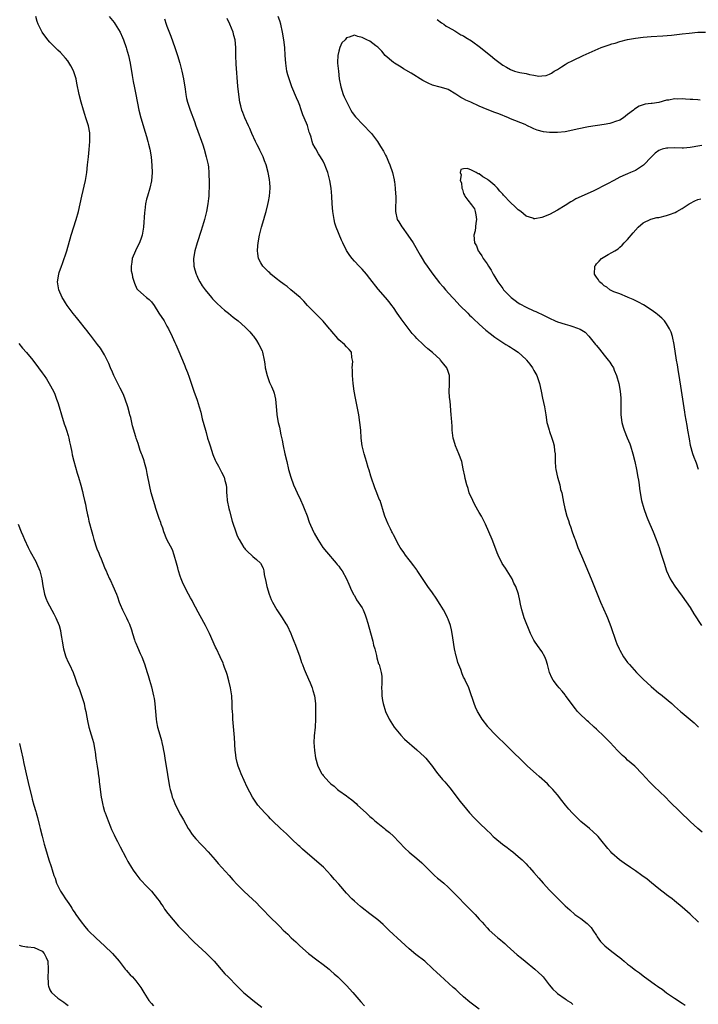
# Model space of a CAD drawing. Units: inches. Extents: x 2505000 to 2508000, y 1548000 to 1551000.
# Drawn here: x 2506017 to 2506191, y 1549820 to 1550072 of the extents above; entities that cross this region are included whole.
import ezdxf

# ---------------------------------------------------------------- set-up
doc = ezdxf.new("R2010")
doc.units = ezdxf.units.IN
doc.header["$MEASUREMENT"] = 0
doc.layers.add('LD25051548_10ft', color=133, linetype='Continuous')

msp = doc.modelspace()

# ---------------------------------------------------------------- linework, layer by layer
at = {"layer": 'LD25051548_10ft'}
for points, elevation in [([(2506135, 1549818.73), (2506132.57, 1549820.57), (2506131, 1549821.93), (2506129.8, 1549823), (2506129, 1549823.75), (2506128.32, 1549824.32), (2506125, 1549827.36), (2506124.13, 1549828.13), (2506123, 1549829.2), (2506121.02, 1549831), (2506118.78, 1549832.78), (2506117, 1549834.23), (2506115, 1549836.07), (2506113.94, 1549837), (2506113, 1549837.86), (2506111.81, 1549839), (2506110.39, 1549840.39), (2506109.73, 1549841), (2506109, 1549841.61), (2506107, 1549843.12), (2506105, 1549844.66), (2506104.59, 1549845), (2506103, 1549846.39), (2506102.38, 1549847), (2506101, 1549848.49), (2506099, 1549850.75), (2506097.93, 1549851.93), (2506097, 1549853.08), (2506095.13, 1549855.13), (2506091, 1549858.59), (2506089.75, 1549859.75), (2506089, 1549860.39), (2506088.7, 1549860.7), (2506087, 1549862.3), (2506086.66, 1549862.66), (2506085.63, 1549863.63), (2506084.11, 1549865), (2506082.02, 1549867), (2506081.52, 1549867.52), (2506081, 1549868.09), (2506080.08, 1549869), (2506078.27, 1549871), (2506077.74, 1549871.74), (2506076.91, 1549873), (2506075.57, 1549875.57), (2506074.01, 1549879), (2506073.71, 1549879.71), (2506073.24, 1549881), (2506073, 1549881.89), (2506072.74, 1549883), (2506072.54, 1549884.54), (2506072.5, 1549885), (2506072.31, 1549888.31), (2506071.9, 1549893), (2506071.86, 1549894.14), (2506071.78, 1549895), (2506071.73, 1549895.73), (2506071.72, 1549897), (2506071.57, 1549899), (2506071.5, 1549899.5), (2506071.24, 1549901), (2506070.84, 1549902.84), (2506070.42, 1549904.42), (2506070.22, 1549905), (2506069.75, 1549906.25), (2506069.5, 1549907), (2506069.35, 1549907.35), (2506068.62, 1549909), (2506067.66, 1549911), (2506067.43, 1549911.43), (2506065.86, 1549915), (2506065, 1549916.66), (2506064.84, 1549917), (2506063.52, 1549919.52), (2506063, 1549920.39), (2506062.26, 1549921.74), (2506061.6, 1549923), (2506061.41, 1549923.41), (2506061, 1549924.1), (2506060.53, 1549925), (2506059.51, 1549927), (2506059, 1549928.1), (2506058.61, 1549929), (2506058.4, 1549929.6), (2506057.94, 1549931), (2506057.77, 1549931.77), (2506057.4, 1549933), (2506056.84, 1549935), (2506056.37, 1549936.37), (2506055, 1549939.04), (2506054.22, 1549941), (2506053.92, 1549941.92), (2506053.51, 1549943), (2506053.41, 1549943.41), (2506053, 1549944.42), (2506052.18, 1549947), (2506051.91, 1549947.91), (2506051.54, 1549949), (2506050.96, 1549950.96), (2506050.6, 1549952.6), (2506049.95, 1549955.95), (2506049.72, 1549957), (2506049.22, 1549958.78), (2506049.14, 1549959.14), (2506048.64, 1549960.64), (2506048.48, 1549961), (2506048.15, 1549961.85), (2506047.76, 1549963), (2506047.61, 1549963.61), (2506047.1, 1549965), (2506047, 1549965.34), (2506046.17, 1549968.17), (2506045.71, 1549970.29), (2506045.51, 1549971), (2506045.38, 1549971.38), (2506044.97, 1549973), (2506044.31, 1549975), (2506043.93, 1549975.93), (2506043.43, 1549977), (2506043, 1549977.82), (2506041.42, 1549981), (2506041, 1549981.92), (2506040.53, 1549983), (2506040.14, 1549984.14), (2506039.67, 1549985), (2506039, 1549986.33), (2506038, 1549988), (2506037.18, 1549989), (2506035.66, 1549991), (2506035.39, 1549991.39), (2506035, 1549991.87), (2506034.51, 1549992.51), (2506034.09, 1549993), (2506032.47, 1549995), (2506031.85, 1549995.85), (2506031, 1549996.89), (2506029.44, 1549999), (2506029, 1549999.63), (2506028.47, 1550000.47), (2506028.15, 1550001), (2506027.27, 1550003), (2506026.96, 1550005), (2506027.28, 1550007), (2506027.4, 1550007.4), (2506027.97, 1550009), (2506028.26, 1550009.74), (2506029.33, 1550013), (2506030.49, 1550017), (2506031.74, 1550021), (2506032.3, 1550023), (2506032.75, 1550025), (2506033.18, 1550027), (2506034.08, 1550031), (2506034.43, 1550033), (2506034.66, 1550035), (2506034.86, 1550037), (2506035.09, 1550038.91), (2506035.26, 1550041), (2506035.21, 1550043), (2506035.19, 1550043.19), (2506034.85, 1550045), (2506034.22, 1550047), (2506033.91, 1550047.91), (2506033.57, 1550049), (2506033, 1550051), (2506032.52, 1550053), (2506031.93, 1550055.93), (2506031.69, 1550057), (2506031.03, 1550059.03), (2506030.37, 1550060.37), (2506029.61, 1550061.61), (2506029, 1550062.32), (2506027.73, 1550063.73), (2506027, 1550064.38), (2506026.37, 1550065), (2506025, 1550066.41), (2506024.5, 1550067), (2506023, 1550069), (2506022.3, 1550070.3), (2506021.97, 1550071), (2506021.73, 1550071.73), (2506021.37, 1550073)], 7420), ([(2506040.19, 1550073), (2506041, 1550071.99), (2506041.43, 1550071.43), (2506041.72, 1550071), (2506042.98, 1550068.98), (2506043.61, 1550067.61), (2506043.85, 1550067), (2506044.56, 1550065), (2506044.66, 1550064.66), (2506045.11, 1550063), (2506045.54, 1550061), (2506046.1, 1550057.9), (2506046.35, 1550056.35), (2506046.68, 1550054.68), (2506047.05, 1550053), (2506047.78, 1550049), (2506048.28, 1550047), (2506049.37, 1550043.37), (2506049.72, 1550042.28), (2506050.09, 1550041), (2506050.26, 1550040.26), (2506050.6, 1550039), (2506050.94, 1550037), (2506051.15, 1550034.85), (2506051.23, 1550033), (2506051.07, 1550030.93), (2506050.59, 1550029), (2506049.99, 1550027), (2506049.78, 1550026.22), (2506049.53, 1550025), (2506049.31, 1550023.31), (2506049.22, 1550022.78), (2506048.96, 1550019), (2506048.65, 1550017), (2506048.47, 1550016.47), (2506047.93, 1550015), (2506047.59, 1550014.41), (2506046.9, 1550013), (2506046.05, 1550011), (2506045.96, 1550010.04), (2506045.79, 1550009), (2506045.85, 1550007.85), (2506046.07, 1550007), (2506046.19, 1550006.19), (2506046.69, 1550004.69), (2506047.27, 1550003.27), (2506047.49, 1550003), (2506049, 1550001.67), (2506049.77, 1550001), (2506050.46, 1550000.46), (2506051, 1549999.9), (2506051.67, 1549999), (2506052.94, 1549997), (2506054.26, 1549995), (2506055, 1549993.69), (2506055.37, 1549993), (2506056.33, 1549991), (2506057, 1549989.51), (2506057.26, 1549989), (2506057.81, 1549987.81), (2506058.97, 1549985), (2506059.53, 1549983.53), (2506059.76, 1549983), (2506060.22, 1549981.78), (2506060.64, 1549980.64), (2506061, 1549979.56), (2506061.9, 1549977), (2506062.72, 1549974.72), (2506063.25, 1549973), (2506063.65, 1549971.65), (2506064.05, 1549969.95), (2506064.47, 1549968.47), (2506064.83, 1549967), (2506065, 1549966.4), (2506065.41, 1549965), (2506065.8, 1549963.8), (2506066.04, 1549963), (2506066.78, 1549960.78), (2506067.35, 1549959.35), (2506067.52, 1549959), (2506068.19, 1549957.81), (2506069, 1549956.29), (2506069.65, 1549955), (2506069.83, 1549954.17), (2506070.14, 1549953), (2506070.24, 1549952.24), (2506070.24, 1549951), (2506070.35, 1549950.35), (2506070.44, 1549949), (2506070.85, 1549947), (2506071, 1549946.38), (2506071.71, 1549943.71), (2506072.71, 1549940.71), (2506073, 1549940.01), (2506073.47, 1549939), (2506074.68, 1549937), (2506074.82, 1549936.82), (2506075, 1549936.59), (2506075.79, 1549935.79), (2506076.66, 1549935), (2506077, 1549934.66), (2506077.95, 1549933.95), (2506078.93, 1549933), (2506078.97, 1549932.96), (2506079.65, 1549931.66), (2506079.78, 1549931), (2506079.89, 1549930.11), (2506080.28, 1549928.28), (2506080.54, 1549927), (2506081.16, 1549925), (2506081.68, 1549923.68), (2506082, 1549923), (2506083.16, 1549921), (2506084.51, 1549919), (2506085.47, 1549917.47), (2506085.76, 1549917), (2506086.71, 1549915), (2506087, 1549914.24), (2506087.52, 1549913), (2506087.94, 1549911.94), (2506089, 1549908.98), (2506089.49, 1549907.49), (2506089.68, 1549907), (2506090.17, 1549905.83), (2506090.62, 1549904.62), (2506091, 1549903.82), (2506091.24, 1549903.24), (2506091.66, 1549902.34), (2506092.21, 1549901), (2506092.37, 1549900.37), (2506092.81, 1549899), (2506093.02, 1549897), (2506093.08, 1549895.08), (2506093.08, 1549893), (2506092.94, 1549891), (2506092.72, 1549888.72), (2506092.66, 1549887), (2506092.79, 1549885), (2506093.08, 1549883.08), (2506093.64, 1549881), (2506094.65, 1549879), (2506094.81, 1549878.81), (2506095, 1549878.56), (2506096.42, 1549877), (2506096.74, 1549876.74), (2506097, 1549876.45), (2506097.84, 1549875.84), (2506098.69, 1549875), (2506099, 1549874.76), (2506101, 1549873.36), (2506101.45, 1549873), (2506102.36, 1549872.36), (2506103.43, 1549871.43), (2506103.83, 1549871), (2506105.99, 1549869), (2506106.53, 1549868.53), (2506107, 1549868.08), (2506107.61, 1549867.61), (2506108.27, 1549867), (2506109, 1549866.36), (2506110.69, 1549865), (2506111, 1549864.73), (2506111.98, 1549863.98), (2506113.02, 1549863.02), (2506115.96, 1549859.96), (2506117, 1549858.97), (2506119, 1549857.29), (2506120.26, 1549856.26), (2506121, 1549855.53), (2506121.49, 1549855), (2506123.53, 1549853), (2506124.32, 1549852.32), (2506125, 1549851.76), (2506125.88, 1549851), (2506127, 1549850), (2506128.06, 1549849), (2506128.5, 1549848.5), (2506129, 1549848.01), (2506129.48, 1549847.48), (2506130.01, 1549847), (2506131, 1549845.96), (2506132.48, 1549844.48), (2506133.93, 1549843), (2506135, 1549841.83), (2506135.72, 1549841), (2506136.36, 1549840.36), (2506137, 1549839.59), (2506137.54, 1549839), (2506139, 1549837.68), (2506139.78, 1549837), (2506140.48, 1549836.48), (2506141, 1549836.01), (2506141.55, 1549835.55), (2506142.14, 1549835), (2506144.7, 1549832.7), (2506145.79, 1549831.79), (2506146.79, 1549831), (2506149.25, 1549829), (2506150.16, 1549828.16), (2506151, 1549827.35), (2506151.34, 1549827), (2506152.93, 1549825), (2506153.88, 1549823.88), (2506154.75, 1549823), (2506155, 1549822.8), (2506157, 1549821.38), (2506157.24, 1549821.24), (2506157.55, 1549821), (2506158.44, 1549820.44), (2506159, 1549819.91)], 7410), ([(2506054.39, 1550072.39), (2506054.82, 1550071), (2506055, 1550070.49), (2506055.96, 1550067.96), (2506057.04, 1550065), (2506057.71, 1550063), (2506058.29, 1550061), (2506058.81, 1550059), (2506059.23, 1550057), (2506059.62, 1550054.38), (2506059.8, 1550053), (2506059.99, 1550051.99), (2506060.24, 1550051), (2506060.9, 1550049), (2506062.05, 1550046.05), (2506062.42, 1550045), (2506062.59, 1550044.59), (2506064.15, 1550040.15), (2506064.5, 1550039), (2506065.05, 1550037), (2506065.52, 1550035), (2506065.59, 1550034.41), (2506065.76, 1550033), (2506065.81, 1550030.19), (2506065.73, 1550027), (2506065.66, 1550026.34), (2506065.5, 1550025), (2506065.09, 1550023), (2506064.6, 1550021), (2506064.43, 1550020.43), (2506064.03, 1550019), (2506063.79, 1550018.21), (2506062.7, 1550015), (2506062.12, 1550013), (2506061.76, 1550011), (2506061.86, 1550009), (2506062.13, 1550008.13), (2506062.46, 1550007), (2506062.62, 1550006.62), (2506063, 1550005.83), (2506063.42, 1550005), (2506064.03, 1550004.03), (2506064.74, 1550003), (2506066.37, 1550001), (2506066.66, 1550000.66), (2506067, 1550000.32), (2506067.64, 1549999.64), (2506069, 1549998.42), (2506069.77, 1549997.77), (2506070.78, 1549997), (2506071.99, 1549995.99), (2506073.25, 1549995), (2506075, 1549993.41), (2506075.47, 1549993), (2506076.22, 1549992.22), (2506077, 1549991.26), (2506077.13, 1549991.13), (2506077.97, 1549989.97), (2506078.55, 1549989), (2506079.34, 1549987.34), (2506079.48, 1549987), (2506079.92, 1549985), (2506080.05, 1549984.05), (2506080.16, 1549983), (2506080.62, 1549981), (2506081.26, 1549979.26), (2506081.78, 1549978.22), (2506082.32, 1549977), (2506082.48, 1549976.48), (2506082.82, 1549975), (2506082.94, 1549973.06), (2506083.12, 1549971.12), (2506083.12, 1549971), (2506083.49, 1549969), (2506083.79, 1549967.79), (2506084.2, 1549965.8), (2506084.5, 1549964.5), (2506084.79, 1549963), (2506085.22, 1549961), (2506085.66, 1549959), (2506086.14, 1549957), (2506086.71, 1549955), (2506087.45, 1549953), (2506087.92, 1549951.92), (2506088.31, 1549951), (2506089.17, 1549949.17), (2506089.79, 1549947.79), (2506090.17, 1549947), (2506090.89, 1549945.11), (2506091.45, 1549943.45), (2506092.53, 1549941), (2506092.69, 1549940.69), (2506093.63, 1549939), (2506094.96, 1549936.96), (2506095.84, 1549935.84), (2506098.37, 1549933), (2506098.63, 1549932.62), (2506099, 1549932.19), (2506099.48, 1549931.48), (2506099.85, 1549931), (2506100.99, 1549929), (2506101.56, 1549927.56), (2506101.88, 1549927), (2506102.18, 1549926.18), (2506102.87, 1549924.87), (2506103, 1549924.65), (2506103.57, 1549923.57), (2506105, 1549921.53), (2506105.26, 1549921), (2506105.78, 1549919.78), (2506106.04, 1549919), (2506106.41, 1549917.59), (2506106.69, 1549916.69), (2506107.73, 1549913), (2506107.93, 1549911.93), (2506108.23, 1549911), (2506108.65, 1549909.35), (2506108.75, 1549908.75), (2506109.21, 1549907.21), (2506109.32, 1549907), (2506109.89, 1549905), (2506110.02, 1549904.02), (2506110.02, 1549903), (2506110.06, 1549902.06), (2506109.95, 1549901), (2506110.01, 1549900.01), (2506110.01, 1549899), (2506110.21, 1549897.79), (2506110.35, 1549897), (2506111, 1549895), (2506111.95, 1549893), (2506112.34, 1549892.34), (2506113.19, 1549891), (2506114.88, 1549888.88), (2506115.88, 1549887.88), (2506119, 1549885.2), (2506121, 1549883.36), (2506121.33, 1549883), (2506123, 1549880.89), (2506123.76, 1549879.76), (2506124.38, 1549879), (2506125.59, 1549877.59), (2506126.14, 1549877), (2506127.44, 1549875.44), (2506127.82, 1549875), (2506130.04, 1549872.05), (2506130.93, 1549870.93), (2506132.51, 1549869), (2506133.72, 1549867.72), (2506135, 1549866.44), (2506137, 1549864.52), (2506137.78, 1549863.78), (2506138.58, 1549863), (2506139, 1549862.62), (2506140.97, 1549860.97), (2506142.11, 1549860.11), (2506143, 1549859.49), (2506143.64, 1549859), (2506145, 1549857.86), (2506145.95, 1549857), (2506146.46, 1549856.46), (2506147, 1549855.93), (2506147.45, 1549855.45), (2506147.89, 1549855), (2506149, 1549853.76), (2506150.27, 1549852.27), (2506151.4, 1549851), (2506153, 1549849.25), (2506154.1, 1549848.1), (2506155.24, 1549847), (2506157, 1549845.23), (2506158.16, 1549844.16), (2506159.52, 1549843), (2506161, 1549842), (2506162.66, 1549840.66), (2506163.63, 1549839.63), (2506164.11, 1549839), (2506165, 1549837.58), (2506165.23, 1549837.23), (2506166.09, 1549836.09), (2506167.15, 1549835), (2506169, 1549833.54), (2506169.66, 1549833), (2506170.43, 1549832.43), (2506171, 1549831.96), (2506171.55, 1549831.55), (2506172.15, 1549831), (2506173, 1549830.31), (2506173.76, 1549829.76), (2506174.65, 1549829), (2506175, 1549828.73), (2506176.04, 1549828.04), (2506177, 1549827.26), (2506180.17, 1549825), (2506180.66, 1549824.66), (2506181, 1549824.4), (2506181.84, 1549823.84), (2506183, 1549822.95), (2506185, 1549821.57), (2506187, 1549820.26), (2506187.77, 1549819.77)], 7400), ([(2506191.17, 1549841), (2506189.04, 1549843.04), (2506187, 1549844.87), (2506185, 1549846.52), (2506184.38, 1549847), (2506183.57, 1549847.57), (2506183, 1549848.03), (2506182.44, 1549848.44), (2506181.76, 1549849), (2506181, 1549849.59), (2506179.14, 1549851.14), (2506178.02, 1549852.02), (2506176.69, 1549853), (2506175, 1549854.16), (2506173.74, 1549855), (2506172.12, 1549856.12), (2506170.95, 1549857), (2506169, 1549858.73), (2506168.74, 1549859), (2506167.92, 1549859.92), (2506166.15, 1549862.15), (2506165.42, 1549863), (2506165.22, 1549863.22), (2506164.17, 1549864.17), (2506163.23, 1549865), (2506161, 1549866.82), (2506159.88, 1549867.88), (2506158.84, 1549869), (2506157.97, 1549869.97), (2506157.08, 1549871), (2506156.15, 1549872.15), (2506155, 1549873.63), (2506153.86, 1549875), (2506153.44, 1549875.44), (2506153, 1549875.86), (2506152.44, 1549876.44), (2506150.35, 1549878.35), (2506149.58, 1549879), (2506147.37, 1549881), (2506145.31, 1549883), (2506144.15, 1549884.15), (2506142.11, 1549886.11), (2506139.15, 1549889), (2506137.29, 1549891), (2506137.16, 1549891.16), (2506135.76, 1549893), (2506134.72, 1549894.72), (2506134.57, 1549895), (2506134.06, 1549896.06), (2506133.69, 1549897), (2506132.49, 1549900.49), (2506132.29, 1549901), (2506131.42, 1549903), (2506131.27, 1549903.27), (2506131, 1549903.81), (2506130.63, 1549904.63), (2506130.26, 1549905.74), (2506129.53, 1549907.53), (2506129.16, 1549909), (2506129.12, 1549909.12), (2506128.69, 1549911), (2506128.19, 1549913.81), (2506128.04, 1549915), (2506127.9, 1549915.9), (2506127.6, 1549917), (2506127, 1549918.64), (2506126.85, 1549919), (2506126.24, 1549920.24), (2506125.84, 1549921), (2506125, 1549922.42), (2506123.99, 1549923.99), (2506123, 1549925.4), (2506121.85, 1549927), (2506119.13, 1549931.13), (2506119, 1549931.28), (2506118.27, 1549932.27), (2506117.38, 1549933.38), (2506117, 1549933.81), (2506116.12, 1549935), (2506115.67, 1549935.67), (2506115, 1549936.61), (2506114.75, 1549937), (2506114.42, 1549937.58), (2506113.65, 1549939), (2506113.46, 1549939.46), (2506113, 1549940.27), (2506112.77, 1549940.77), (2506112.62, 1549941), (2506112.24, 1549941.76), (2506111.66, 1549943), (2506110.84, 1549945), (2506110.75, 1549945.25), (2506109.57, 1549949), (2506109.39, 1549949.39), (2506108.77, 1549951), (2506108.23, 1549952.23), (2506107.31, 1549955), (2506107.24, 1549955.24), (2506106.78, 1549956.78), (2506106.57, 1549957.43), (2506106.12, 1549959), (2506105.89, 1549959.89), (2506105.53, 1549961), (2506105.03, 1549963.03), (2506104.77, 1549965), (2506104.63, 1549967), (2506104.43, 1549969), (2506104.11, 1549971), (2506103.25, 1549975.25), (2506102.98, 1549976.98), (2506102.73, 1549979), (2506102.55, 1549981), (2506102.51, 1549982.51), (2506102.47, 1549983), (2506102.58, 1549984.58), (2506102.53, 1549985), (2506102.35, 1549985.65), (2506102.23, 1549987), (2506101.66, 1549987.66), (2506101, 1549988.37), (2506100.48, 1549989), (2506099, 1549990.21), (2506098.36, 1549991), (2506097.7, 1549991.7), (2506096.8, 1549992.8), (2506096.66, 1549993), (2506095, 1549994.94), (2506093.99, 1549995.99), (2506091.03, 1549999), (2506090.09, 1550000.09), (2506089.08, 1550001), (2506086.72, 1550003), (2506085.81, 1550003.81), (2506085, 1550004.33), (2506084.65, 1550004.64), (2506084.12, 1550005), (2506083, 1550005.92), (2506081.63, 1550007), (2506081.31, 1550007.31), (2506081, 1550007.56), (2506079.54, 1550009), (2506079, 1550009.88), (2506078.46, 1550011), (2506078.27, 1550012.27), (2506078.21, 1550013), (2506078.28, 1550014.28), (2506078.36, 1550015), (2506078.68, 1550017), (2506079, 1550018.34), (2506079.17, 1550019), (2506079.81, 1550021), (2506080.09, 1550021.91), (2506080.39, 1550023), (2506080.85, 1550024.85), (2506081, 1550025.63), (2506081.25, 1550027), (2506081.4, 1550029), (2506081.33, 1550030.67), (2506081.29, 1550031), (2506081.23, 1550031.23), (2506080.95, 1550033.05), (2506080.39, 1550035), (2506079.98, 1550035.98), (2506079.63, 1550037), (2506078.77, 1550038.77), (2506078.68, 1550039), (2506078.11, 1550040.11), (2506077.69, 1550041), (2506076.76, 1550043), (2506076.26, 1550044.26), (2506075.87, 1550045), (2506074.92, 1550047), (2506074.43, 1550048.43), (2506074.2, 1550049), (2506073.92, 1550050.08), (2506073.7, 1550051), (2506073.37, 1550053), (2506073.12, 1550055.12), (2506072.73, 1550060.73), (2506072.65, 1550063), (2506072.63, 1550065), (2506072.45, 1550067), (2506072.15, 1550068.15), (2506071.94, 1550069), (2506071.14, 1550071), (2506070.45, 1550072.45)], 7390), ([(2506192.08, 1549864.08), (2506191, 1549864.98), (2506189, 1549866.85), (2506183.84, 1549871.84), (2506182.68, 1549873), (2506179.8, 1549875.8), (2506178.61, 1549877), (2506176.74, 1549879), (2506174.82, 1549881), (2506173, 1549882.55), (2506172.55, 1549883), (2506171.72, 1549883.72), (2506170.7, 1549884.7), (2506170.45, 1549885), (2506168.57, 1549887), (2506167.8, 1549887.8), (2506167, 1549888.6), (2506165, 1549890.48), (2506164.4, 1549891), (2506163, 1549892.32), (2506162.62, 1549892.62), (2506162.21, 1549893), (2506161, 1549894.17), (2506160.18, 1549895), (2506159.64, 1549895.64), (2506158.77, 1549896.77), (2506157.12, 1549899.12), (2506157, 1549899.25), (2506156.22, 1549900.22), (2506155.5, 1549901), (2506155, 1549901.59), (2506153.94, 1549903), (2506153.6, 1549903.6), (2506153.02, 1549905), (2506152.52, 1549907), (2506152.13, 1549908.13), (2506151.81, 1549909), (2506151, 1549910.39), (2506149.9, 1549911.9), (2506149.15, 1549913), (2506149, 1549913.29), (2506148.15, 1549915), (2506146.54, 1549919), (2506146.19, 1549920.19), (2506145.9, 1549921), (2506145.57, 1549922.43), (2506145.4, 1549923.4), (2506145.04, 1549925), (2506144.34, 1549927), (2506143.88, 1549927.88), (2506143.39, 1549929), (2506143, 1549929.66), (2506142.16, 1549931), (2506141.68, 1549931.68), (2506140.9, 1549932.9), (2506139.84, 1549935), (2506139.62, 1549935.62), (2506139, 1549937.23), (2506138.29, 1549939), (2506137.45, 1549941), (2506136.57, 1549943), (2506135.56, 1549945), (2506135, 1549945.94), (2506133.9, 1549947.9), (2506133.33, 1549949), (2506132.44, 1549951), (2506132.13, 1549952.13), (2506131.8, 1549953), (2506131.38, 1549954.62), (2506131.27, 1549955.27), (2506130.91, 1549957.09), (2506130.51, 1549959), (2506129.8, 1549961), (2506128.92, 1549963), (2506128.46, 1549964.46), (2506128.32, 1549965), (2506128.08, 1549967), (2506128.03, 1549968.03), (2506127.85, 1549970.15), (2506127.83, 1549971), (2506127.51, 1549974.49), (2506127.37, 1549975.37), (2506127.31, 1549977), (2506127.37, 1549978.63), (2506127.36, 1549979.36), (2506127.35, 1549981), (2506127, 1549982.09), (2506126.66, 1549983), (2506125.9, 1549983.9), (2506125.09, 1549985), (2506125, 1549985.1), (2506123, 1549986.95), (2506121.84, 1549987.84), (2506121, 1549988.6), (2506120.6, 1549989), (2506119, 1549990.48), (2506118.58, 1549991), (2506117.83, 1549991.83), (2506115.22, 1549995.22), (2506115, 1549995.58), (2506114.37, 1549996.37), (2506113.98, 1549997), (2506113, 1549998.47), (2506112.62, 1549999), (2506111.88, 1549999.88), (2506111, 1550001), (2506109.12, 1550003.12), (2506107, 1550005.87), (2506106.07, 1550007), (2506105, 1550008.25), (2506104.64, 1550008.64), (2506104.25, 1550009), (2506103, 1550010.34), (2506102.44, 1550011), (2506101.81, 1550011.81), (2506101, 1550013.09), (2506100.04, 1550015), (2506099.67, 1550015.67), (2506098.36, 1550019), (2506098.04, 1550020.04), (2506097.8, 1550021), (2506097.49, 1550023), (2506097.34, 1550025), (2506097.21, 1550027), (2506097.02, 1550029), (2506096.7, 1550031), (2506096.38, 1550032.38), (2506096.21, 1550033), (2506095.71, 1550034.29), (2506095.46, 1550035), (2506095, 1550035.92), (2506094.36, 1550037), (2506093.81, 1550037.81), (2506093.1, 1550039.1), (2506093, 1550039.31), (2506092.4, 1550040.4), (2506092.2, 1550041), (2506091.92, 1550042.08), (2506091.56, 1550043), (2506091.39, 1550043.39), (2506090.97, 1550045.03), (2506090.18, 1550047), (2506089.81, 1550047.81), (2506089.29, 1550049.29), (2506089, 1550050.15), (2506088.66, 1550051), (2506088.18, 1550052.18), (2506087, 1550055), (2506086.27, 1550057), (2506085.97, 1550058.03), (2506085.71, 1550059), (2506085.41, 1550061), (2506085.29, 1550063), (2506085.15, 1550065), (2506084.92, 1550067), (2506084.63, 1550069), (2506084.17, 1550071), (2506083.88, 1550071.88), (2506083.45, 1550073)], 7380), ([(2506124.23, 1550072.23), (2506125.36, 1550071.36), (2506125.92, 1550071), (2506126.53, 1550070.53), (2506127, 1550070.25), (2506128.71, 1550069.29), (2506130.32, 1550068.32), (2506131, 1550068.02), (2506131.6, 1550067.6), (2506133, 1550066.72), (2506135.35, 1550065), (2506136.25, 1550064.25), (2506137.89, 1550063), (2506139, 1550062.05), (2506140.38, 1550061), (2506141, 1550060.55), (2506142, 1550060), (2506143, 1550059.38), (2506143.99, 1550059), (2506145.35, 1550058.65), (2506147, 1550058.34), (2506147.91, 1550058.09), (2506149, 1550057.94), (2506150.27, 1550057.73), (2506151, 1550057.75), (2506152.11, 1550057.89), (2506153, 1550058.2), (2506153.51, 1550058.49), (2506154.23, 1550059), (2506155, 1550059.43), (2506156.1, 1550060.1), (2506157, 1550060.68), (2506157.53, 1550061), (2506159, 1550061.7), (2506161.66, 1550063), (2506166.23, 1550065), (2506167, 1550065.29), (2506168.29, 1550065.71), (2506169, 1550065.96), (2506169.82, 1550066.18), (2506171, 1550066.57), (2506173, 1550067.07), (2506175, 1550067.46), (2506177, 1550067.72), (2506179, 1550067.86), (2506182.04, 1550068.04), (2506184.21, 1550068.21), (2506187, 1550068.5), (2506188.75, 1550068.75), (2506191, 1550068.99), (2506193, 1550068.98)], 7380), ([(2506191.59, 1550051.59), (2506191, 1550051.61), (2506189.71, 1550051.71), (2506189, 1550051.73), (2506187.8, 1550051.8), (2506187, 1550051.89), (2506185.84, 1550051.84), (2506185, 1550051.91), (2506183.59, 1550051.59), (2506183, 1550051.51), (2506181, 1550050.96), (2506179.27, 1550050.73), (2506179, 1550050.66), (2506177.49, 1550050.51), (2506175.95, 1550050.05), (2506174.74, 1550049.26), (2506174.51, 1550049), (2506173, 1550047.86), (2506171.91, 1550047), (2506171, 1550046.47), (2506169.94, 1550046.06), (2506169, 1550045.74), (2506168.41, 1550045.59), (2506167, 1550045.31), (2506163, 1550044.71), (2506160.1, 1550044.1), (2506159, 1550043.85), (2506157, 1550043.47), (2506155, 1550043.25), (2506153.24, 1550043.24), (2506153, 1550043.25), (2506151.43, 1550043.43), (2506149.85, 1550043.85), (2506149, 1550044.23), (2506148.45, 1550044.45), (2506147.35, 1550045), (2506146.72, 1550045.28), (2506143, 1550046.75), (2506142.84, 1550046.84), (2506142.46, 1550047), (2506141.44, 1550047.44), (2506141, 1550047.59), (2506140.02, 1550048.02), (2506139, 1550048.38), (2506137, 1550049.15), (2506135, 1550050.02), (2506132.88, 1550051), (2506131.56, 1550051.56), (2506131, 1550051.86), (2506130.24, 1550052.24), (2506129, 1550053.12), (2506127, 1550054.27), (2506126.49, 1550054.49), (2506125, 1550054.88), (2506124.64, 1550055), (2506123.35, 1550055.35), (2506123, 1550055.43), (2506121.9, 1550055.9), (2506120.56, 1550056.56), (2506117.54, 1550058.46), (2506115.6, 1550059.6), (2506115, 1550059.98), (2506113.3, 1550061), (2506113, 1550061.23), (2506110.93, 1550063), (2506110.07, 1550064.07), (2506109.09, 1550065), (2506109, 1550065.12), (2506108.52, 1550065.48), (2506107, 1550066.69), (2506106.17, 1550067), (2506105, 1550067.62), (2506103.87, 1550067.87), (2506103, 1550068.18), (2506101.65, 1550067.65), (2506101, 1550067.54), (2506100.66, 1550067), (2506099.8, 1550066.2), (2506099.3, 1550065), (2506099, 1550064.1), (2506098.73, 1550063), (2506098.68, 1550061.32), (2506098.7, 1550061), (2506098.91, 1550059), (2506099.15, 1550057), (2506099.51, 1550055), (2506100.15, 1550053), (2506100.41, 1550052.41), (2506101.05, 1550051), (2506102.09, 1550049), (2506102.41, 1550048.41), (2506103.27, 1550047.27), (2506103.54, 1550047), (2506105, 1550045.48), (2506105.52, 1550045), (2506107, 1550043.42), (2506107.37, 1550043), (2506108.93, 1550040.93), (2506109.72, 1550039.72), (2506110.46, 1550038.46), (2506111, 1550037.43), (2506111.21, 1550037), (2506111.74, 1550035.74), (2506112.08, 1550035), (2506112.78, 1550033), (2506113.17, 1550031.17), (2506113.23, 1550031), (2506113.28, 1550030.72), (2506113.49, 1550029), (2506113.56, 1550027.56), (2506113.6, 1550027), (2506113.56, 1550023), (2506114, 1550021), (2506114.4, 1550020.4), (2506115.15, 1550019.15), (2506115.23, 1550019), (2506116.73, 1550017), (2506118.04, 1550015), (2506119.89, 1550011.89), (2506120.38, 1550011), (2506121, 1550010.01), (2506121.61, 1550009), (2506122.22, 1550008.22), (2506123.11, 1550007), (2506124.81, 1550004.81), (2506125.72, 1550003.72), (2506126.35, 1550003), (2506128.14, 1550001), (2506128.55, 1550000.55), (2506130.04, 1549999), (2506132.05, 1549997), (2506132.52, 1549996.52), (2506133, 1549996.07), (2506133.54, 1549995.54), (2506135, 1549994.15), (2506136.65, 1549992.65), (2506137.76, 1549991.76), (2506139, 1549990.82), (2506141, 1549989.47), (2506141.83, 1549989), (2506142.55, 1549988.55), (2506143, 1549988.25), (2506143.79, 1549987.79), (2506144.95, 1549987), (2506147, 1549985.14), (2506147.14, 1549985), (2506147.95, 1549983.95), (2506148.64, 1549983), (2506149, 1549982.31), (2506149.73, 1549981), (2506150.47, 1549979), (2506150.89, 1549977), (2506151.21, 1549975.21), (2506151.69, 1549973), (2506152.05, 1549971), (2506152.34, 1549969), (2506152.46, 1549968.46), (2506152.87, 1549967), (2506153, 1549966.69), (2506153.58, 1549965), (2506153.92, 1549963.92), (2506154.16, 1549963), (2506154.3, 1549961.7), (2506154.41, 1549961), (2506154.45, 1549960.45), (2506154.45, 1549959), (2506154.55, 1549957.45), (2506154.61, 1549957), (2506155.02, 1549955), (2506155.6, 1549953), (2506155.85, 1549951.85), (2506156.11, 1549951), (2506156.45, 1549949.55), (2506156.57, 1549948.57), (2506156.92, 1549947), (2506157.47, 1549945), (2506157.89, 1549943.89), (2506158.13, 1549943), (2506158.4, 1549942.4), (2506158.82, 1549941), (2506159.41, 1549939.41), (2506159.53, 1549939), (2506160.29, 1549937), (2506161.16, 1549934.84), (2506163.66, 1549929), (2506166.08, 1549923), (2506167.59, 1549919.59), (2506167.83, 1549919), (2506168.73, 1549916.73), (2506169.98, 1549913), (2506170.28, 1549912.28), (2506170.82, 1549911), (2506171, 1549910.68), (2506171.98, 1549909), (2506172.4, 1549908.4), (2506173, 1549907.57), (2506173.46, 1549907), (2506175.3, 1549905), (2506176.14, 1549904.14), (2506177, 1549903.3), (2506179, 1549901.39), (2506181, 1549899.71), (2506181.42, 1549899.42), (2506181.93, 1549899), (2506184.33, 1549897), (2506185, 1549896.38), (2506186.59, 1549895), (2506187, 1549894.63), (2506189, 1549892.91), (2506190.04, 1549892.04), (2506191.2, 1549891)], 7370), ([(2506191.98, 1550039.98), (2506191, 1550039.81), (2506189.53, 1550039.53), (2506189, 1550039.4), (2506187.29, 1550039.29), (2506187, 1550039.25), (2506185, 1550039.31), (2506183.27, 1550039.27), (2506183, 1550039.29), (2506181.85, 1550039), (2506181, 1550038.69), (2506180.05, 1550037.95), (2506179.15, 1550037), (2506177.07, 1550034.93), (2506175, 1550033.56), (2506174.6, 1550033.4), (2506173.76, 1550033), (2506173, 1550032.68), (2506172.39, 1550032.39), (2506171, 1550031.82), (2506169.47, 1550031), (2506167.84, 1550030.16), (2506167, 1550029.68), (2506165, 1550028.66), (2506164.37, 1550028.37), (2506161.08, 1550026.92), (2506159.74, 1550026.26), (2506159, 1550025.78), (2506158.5, 1550025.5), (2506157, 1550024.58), (2506155, 1550023.38), (2506153, 1550022.28), (2506151, 1550021.46), (2506149.2, 1550021.2), (2506149, 1550021.18), (2506148.7, 1550021.3), (2506147, 1550021.88), (2506145.65, 1550023), (2506145, 1550023.49), (2506144.2, 1550024.2), (2506143, 1550025.33), (2506141.2, 1550027.2), (2506141, 1550027.48), (2506140.23, 1550028.23), (2506139.66, 1550029), (2506139, 1550029.7), (2506137.44, 1550031), (2506137.18, 1550031.18), (2506137, 1550031.36), (2506135.89, 1550031.89), (2506135, 1550032.66), (2506134.68, 1550032.68), (2506134.24, 1550033), (2506133, 1550033.63), (2506131.99, 1550034.01), (2506131, 1550033.95), (2506130.24, 1550033.76), (2506130.14, 1550033), (2506130.4, 1550032.4), (2506130.13, 1550031), (2506130.41, 1550030.41), (2506130.51, 1550029), (2506130.67, 1550028.67), (2506131, 1550027.67), (2506131.25, 1550027.25), (2506131.29, 1550027), (2506132.08, 1550025.92), (2506133, 1550024.71), (2506133.75, 1550023.75), (2506133.99, 1550023), (2506134.15, 1550022.15), (2506134.27, 1550021), (2506134.09, 1550020.09), (2506133.94, 1550018.06), (2506133.62, 1550017), (2506133.81, 1550015), (2506134.27, 1550014.27), (2506134.73, 1550013), (2506134.85, 1550012.85), (2506135, 1550012.61), (2506135.68, 1550011.68), (2506136.03, 1550011), (2506137, 1550009.63), (2506137.38, 1550009), (2506138.02, 1550008.02), (2506138.58, 1550007), (2506139, 1550006.33), (2506139.79, 1550005), (2506141, 1550003.32), (2506141.25, 1550003), (2506143, 1550001.18), (2506143.2, 1550001), (2506144.21, 1550000.21), (2506145, 1549999.65), (2506145.4, 1549999.4), (2506147, 1549998.54), (2506149, 1549997.63), (2506149.45, 1549997.45), (2506150.33, 1549997), (2506150.8, 1549996.8), (2506152.16, 1549996.16), (2506153, 1549995.69), (2506154.43, 1549995), (2506155, 1549994.77), (2506157, 1549994.15), (2506158.2, 1549993.8), (2506159, 1549993.6), (2506160.88, 1549992.88), (2506162.1, 1549992.1), (2506163.09, 1549991.09), (2506164.77, 1549989), (2506165, 1549988.69), (2506165.8, 1549987.8), (2506167, 1549986.25), (2506168.06, 1549985), (2506168.48, 1549984.48), (2506169, 1549983.63), (2506169.25, 1549983.25), (2506169.36, 1549983), (2506169.57, 1549982.43), (2506170.18, 1549981), (2506170.72, 1549979), (2506171.1, 1549977), (2506171.24, 1549975.24), (2506171.27, 1549975), (2506171.31, 1549971), (2506171.53, 1549969), (2506171.83, 1549967.83), (2506172.08, 1549967), (2506172.89, 1549965.11), (2506173.54, 1549963.54), (2506173.75, 1549963), (2506174.35, 1549961), (2506174.82, 1549959), (2506175.25, 1549957), (2506175.65, 1549955), (2506175.78, 1549954.22), (2506175.96, 1549953), (2506176.07, 1549952.07), (2506176.23, 1549951), (2506176.58, 1549949), (2506177.12, 1549947), (2506177.86, 1549945), (2506178.19, 1549944.19), (2506179.55, 1549941), (2506180.34, 1549939), (2506181.06, 1549937), (2506181.55, 1549935.55), (2506182.03, 1549934.03), (2506182.33, 1549933), (2506182.99, 1549931), (2506183.92, 1549929), (2506184.31, 1549928.31), (2506185.1, 1549927.1), (2506187, 1549924.48), (2506189, 1549921.6), (2506190, 1549920), (2506191.94, 1549917)], 7360), ([(2506191.2, 1549957), (2506190.61, 1549958.61), (2506190.44, 1549959), (2506190.07, 1549960.07), (2506189.71, 1549961), (2506189.13, 1549963.13), (2506188.82, 1549964.82), (2506188.46, 1549967), (2506188.22, 1549968.22), (2506187.73, 1549971), (2506187.64, 1549971.64), (2506186.81, 1549977.19), (2506186.22, 1549981), (2506186.06, 1549981.94), (2506185.79, 1549983.78), (2506185.57, 1549985), (2506184.97, 1549988.97), (2506184.52, 1549991), (2506184.14, 1549992.14), (2506183.77, 1549993), (2506183, 1549994.31), (2506182.49, 1549995), (2506181.76, 1549995.76), (2506180.68, 1549996.68), (2506180.27, 1549997), (2506179, 1549997.89), (2506177.11, 1549999.11), (2506175.82, 1549999.82), (2506174.47, 1550000.47), (2506173.14, 1550001), (2506173, 1550001.08), (2506171, 1550001.95), (2506169.51, 1550002.49), (2506169, 1550002.71), (2506168.41, 1550003), (2506167.65, 1550003.65), (2506167, 1550003.99), (2506166.5, 1550004.5), (2506165.84, 1550005), (2506165.56, 1550005.56), (2506165, 1550006.2), (2506164.54, 1550007), (2506164.58, 1550009), (2506164.76, 1550009.24), (2506165, 1550009.64), (2506165.71, 1550010.29), (2506166.32, 1550011), (2506168.02, 1550012.02), (2506169, 1550012.5), (2506169.71, 1550013), (2506170.55, 1550013.45), (2506171, 1550013.88), (2506171.62, 1550014.38), (2506172.08, 1550015), (2506173, 1550015.9), (2506174.42, 1550017.58), (2506175.7, 1550019), (2506177, 1550020.11), (2506178.96, 1550021.04), (2506180.53, 1550021.47), (2506181, 1550021.54), (2506183, 1550022.04), (2506183.75, 1550022.25), (2506185.21, 1550022.79), (2506185.64, 1550023), (2506187, 1550023.81), (2506188.8, 1550025), (2506188.91, 1550025.09), (2506190.19, 1550025.81), (2506191, 1550026.1), (2506191.74, 1550026.26)], 7350), ([(2506017, 1549989.2), (2506018.02, 1549988.02), (2506019, 1549986.93), (2506020.59, 1549985), (2506022.12, 1549983), (2506023, 1549981.74), (2506023.56, 1549981), (2506024.15, 1549980.15), (2506024.85, 1549979), (2506025.92, 1549977), (2506026.26, 1549976.26), (2506026.73, 1549975), (2506027, 1549974.14), (2506027.36, 1549973), (2506027.94, 1549971), (2506028.68, 1549968.68), (2506029, 1549967.79), (2506029.26, 1549967), (2506029.64, 1549965.64), (2506029.84, 1549965), (2506030.02, 1549964.02), (2506030.27, 1549963), (2506030.58, 1549961.42), (2506030.71, 1549960.71), (2506031.1, 1549959.1), (2506032.01, 1549956.01), (2506032.33, 1549955), (2506032.93, 1549952.93), (2506033.32, 1549951.32), (2506033.49, 1549950.51), (2506033.84, 1549949), (2506034.08, 1549948.08), (2506034.29, 1549947), (2506034.64, 1549945.36), (2506034.78, 1549944.78), (2506035, 1549943.75), (2506035.72, 1549941), (2506036.02, 1549940.02), (2506036.27, 1549939), (2506036.92, 1549936.92), (2506037, 1549936.68), (2506037.51, 1549935.51), (2506037.7, 1549935), (2506038.1, 1549934.1), (2506038.54, 1549933), (2506039, 1549931.9), (2506039.28, 1549931.28), (2506039.39, 1549931), (2506039.67, 1549930.33), (2506040.26, 1549929), (2506040.51, 1549928.51), (2506041.13, 1549927.13), (2506042.05, 1549925), (2506042.31, 1549924.31), (2506042.76, 1549923), (2506043, 1549922.35), (2506043.63, 1549921), (2506044.66, 1549919), (2506045, 1549918.2), (2506045.38, 1549917.38), (2506045.91, 1549915.9), (2506046.14, 1549915), (2506046.66, 1549913.34), (2506046.79, 1549913), (2506047, 1549912.47), (2506047.47, 1549911.47), (2506048.16, 1549909.84), (2506048.54, 1549909), (2506049.22, 1549907.22), (2506049.95, 1549905), (2506050.19, 1549904.19), (2506050.53, 1549903), (2506051, 1549901.27), (2506051.53, 1549899), (2506051.67, 1549898.33), (2506051.89, 1549897), (2506051.95, 1549895.95), (2506052.06, 1549895), (2506052.19, 1549893), (2506052.33, 1549892.33), (2506052.54, 1549891), (2506053.13, 1549889), (2506053.57, 1549887.57), (2506053.69, 1549887), (2506053.94, 1549885.94), (2506054.09, 1549885), (2506054.24, 1549884.24), (2506054.43, 1549883), (2506055.17, 1549878.83), (2506055.67, 1549875.67), (2506055.81, 1549875), (2506056.14, 1549873.86), (2506056.36, 1549873), (2506056.54, 1549872.54), (2506057.22, 1549871), (2506058.5, 1549868.5), (2506059.2, 1549867.2), (2506060.45, 1549865), (2506060.65, 1549864.65), (2506061.48, 1549863.48), (2506062.37, 1549862.37), (2506063.69, 1549861), (2506064.31, 1549860.31), (2506065.58, 1549859), (2506067.31, 1549857), (2506068.07, 1549856.07), (2506069.07, 1549855), (2506069.98, 1549853.98), (2506070.9, 1549853), (2506071.87, 1549851.87), (2506073, 1549850.66), (2506074.68, 1549849), (2506075.89, 1549847.89), (2506077.94, 1549845.94), (2506078.8, 1549845), (2506079.9, 1549843.9), (2506081, 1549842.75), (2506083.92, 1549839.92), (2506084.8, 1549839), (2506085.94, 1549837.94), (2506086.84, 1549837), (2506087.97, 1549835.97), (2506089, 1549834.94), (2506091.21, 1549833), (2506093.36, 1549831.36), (2506095, 1549830.2), (2506096.53, 1549829), (2506097, 1549828.6), (2506097.82, 1549827.82), (2506098.74, 1549827), (2506101, 1549824.79), (2506102.59, 1549823), (2506104.64, 1549820.64), (2506105.64, 1549819.64)], 7430), ([(2506016.88, 1549943), (2506017.63, 1549941), (2506018.07, 1549940.07), (2506018.51, 1549939), (2506019.46, 1549937), (2506019.97, 1549935.97), (2506021.39, 1549933.39), (2506021.58, 1549933), (2506022.39, 1549931), (2506022.9, 1549929), (2506023.17, 1549927.17), (2506023.28, 1549926.72), (2506023.64, 1549925), (2506024, 1549924), (2506024.41, 1549923), (2506025.98, 1549919.98), (2506026.54, 1549919), (2506027.38, 1549917), (2506027.69, 1549915.69), (2506027.83, 1549915), (2506027.95, 1549914.05), (2506028.12, 1549913), (2506028.5, 1549911), (2506029, 1549909.23), (2506029.08, 1549909), (2506029.65, 1549907.65), (2506029.98, 1549907), (2506030.95, 1549904.95), (2506031.51, 1549903.51), (2506032, 1549902), (2506032.38, 1549901), (2506032.58, 1549900.58), (2506033.12, 1549899.12), (2506033.19, 1549898.81), (2506033.75, 1549897), (2506033.96, 1549895.96), (2506034.19, 1549895), (2506034.49, 1549893.51), (2506034.6, 1549892.6), (2506034.97, 1549891), (2506035.56, 1549889), (2506035.91, 1549887.91), (2506036.16, 1549887), (2506036.43, 1549885.57), (2506036.55, 1549885), (2506036.62, 1549884.62), (2506036.81, 1549883), (2506037.1, 1549881), (2506037.36, 1549879.36), (2506037.4, 1549879), (2506037.6, 1549877.6), (2506037.66, 1549877), (2506037.81, 1549875.81), (2506037.88, 1549875), (2506038.14, 1549873), (2506038.27, 1549872.27), (2506038.54, 1549871), (2506038.63, 1549870.63), (2506039, 1549869.38), (2506039.12, 1549869), (2506039.63, 1549867.63), (2506039.89, 1549867), (2506040.54, 1549865.46), (2506040.8, 1549864.8), (2506041.43, 1549863.43), (2506041.66, 1549863), (2506042.35, 1549861.65), (2506043, 1549860.33), (2506044.44, 1549857.56), (2506045, 1549856.54), (2506045.94, 1549855), (2506046.35, 1549854.35), (2506047, 1549853.43), (2506048.06, 1549852.06), (2506049.98, 1549849.98), (2506051, 1549848.97), (2506052.59, 1549847), (2506053, 1549846.45), (2506053.57, 1549845.57), (2506053.98, 1549845), (2506054.38, 1549844.38), (2506055.25, 1549843.25), (2506057.98, 1549839.98), (2506058.97, 1549839), (2506061.93, 1549835.93), (2506063, 1549834.93), (2506065, 1549833.11), (2506066.08, 1549832.08), (2506067.07, 1549831.07), (2506068.87, 1549828.87), (2506069.82, 1549827.82), (2506070.66, 1549827), (2506073, 1549824.67), (2506073.81, 1549823.81), (2506074.64, 1549823), (2506075, 1549822.68), (2506077, 1549821.03), (2506079.29, 1549819.29)], 7440), ([(2506017.25, 1549886.75), (2506018.06, 1549883), (2506018.33, 1549881.67), (2506018.59, 1549880.59), (2506018.89, 1549879), (2506019.65, 1549875.65), (2506020.33, 1549873), (2506020.5, 1549872.5), (2506020.88, 1549871), (2506021.38, 1549869.38), (2506021.46, 1549869), (2506021.83, 1549867.83), (2506022.32, 1549865.68), (2506022.51, 1549865), (2506023.01, 1549863.01), (2506023.57, 1549861), (2506023.86, 1549859.86), (2506024.76, 1549857), (2506025.31, 1549855.31), (2506025.58, 1549854.42), (2506026.05, 1549853), (2506026.32, 1549852.32), (2506026.72, 1549851), (2506027, 1549850.35), (2506027.68, 1549849), (2506028.22, 1549848.22), (2506028.97, 1549847), (2506029.85, 1549845.85), (2506030.35, 1549845), (2506030.62, 1549844.62), (2506031, 1549843.98), (2506031.4, 1549843.4), (2506031.65, 1549843), (2506033, 1549841.08), (2506033.94, 1549839.94), (2506034.75, 1549839), (2506035, 1549838.74), (2506036.76, 1549837), (2506037.93, 1549835.93), (2506038.98, 1549835), (2506041.07, 1549833), (2506042.74, 1549831), (2506044.28, 1549829), (2506044.61, 1549828.61), (2506045, 1549828.23), (2506045.58, 1549827.58), (2506046.13, 1549827), (2506047, 1549826.04), (2506047.8, 1549825), (2506048.3, 1549824.3), (2506049.05, 1549823), (2506050.38, 1549821), (2506051, 1549820.19), (2506051.57, 1549819.57)], 7450), ([(2506017.13, 1549835.13), (2506017.63, 1549835), (2506019, 1549834.68), (2506019.31, 1549834.69), (2506021, 1549834.51), (2506021.9, 1549834.1), (2506023, 1549833.57), (2506023.52, 1549833), (2506024.01, 1549832.01), (2506024.47, 1549831), (2506024.59, 1549829), (2506024.54, 1549828.54), (2506024.46, 1549827), (2506024.59, 1549825.41), (2506024.55, 1549825), (2506024.61, 1549824.61), (2506025, 1549823.72), (2506025.23, 1549823.23), (2506025.45, 1549823), (2506027, 1549821.6), (2506028.55, 1549820.55), (2506029, 1549820.23), (2506029.68, 1549819.68)], 7460)]:
    msp.add_lwpolyline(points, dxfattribs=dict(at, elevation=elevation))

doc.saveas('drawing.dxf')
